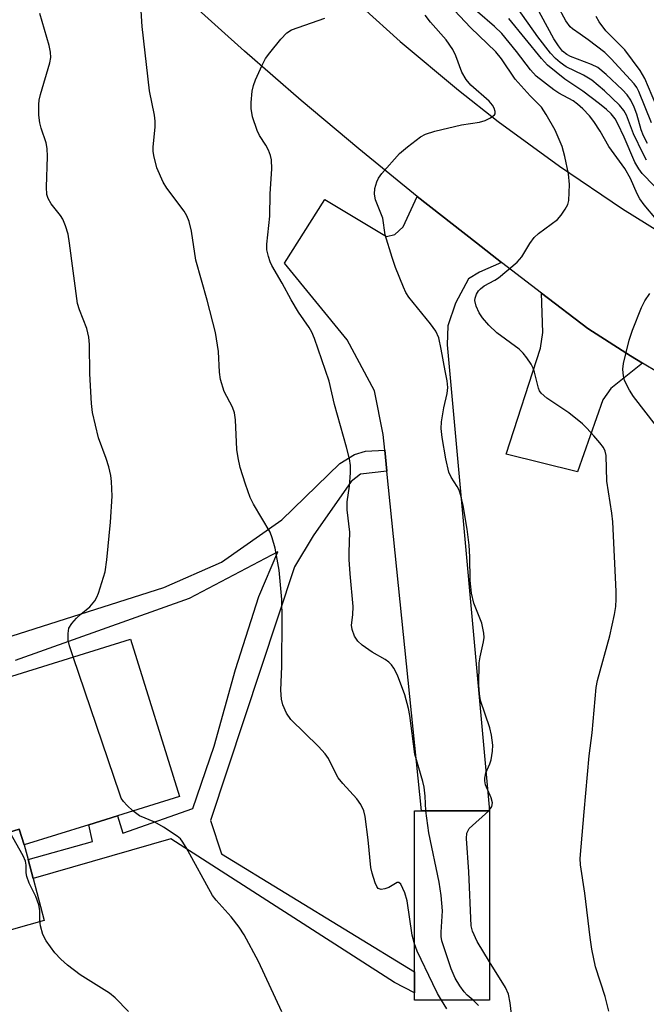
# Model space of a CAD drawing. Units: inches. Extents: x 1291766 to 1297766, y 549449 to 553449.
# Drawn here: x 1295007 to 1295130, y 551165 to 551358 of the extents above; entities that cross this region are included whole.
import ezdxf

# ---------------------------------------------------------------- set-up
doc = ezdxf.new("R2010")
doc.units = ezdxf.units.IN
doc.header["$MEASUREMENT"] = 0
for name, color, linetype in [('BLDG-Footprint', 5, 'Continuous'), ('CULTRL-Pad', 6, 'Continuous'), ('TRANS-Driveway', 251, 'Continuous'), ('TRANS-Non Street Sidewalk', 7, 'Continuous'), ('TRANS-Road', 130, 'Continuous'), ('Undefined', 1, 'Continuous')]:
    doc.layers.add(name, color=color, linetype=linetype)

msp = doc.modelspace()

# ---------------------------------------------------------------- linework, layer by layer
at = {"layer": 'BLDG-Footprint'}
for points, elevation in [([(1295020.24, 551199.79), (1295007.58, 551195.84), (1295006.62, 551198.91), (1294993.06, 551194.68), (1294995.7, 551186.21), (1294990.23, 551184.5), (1294980.88, 551181.59), (1294969.56, 551217.88), (1294990.95, 551224.55), (1295006.21, 551229.31), (1295028.42, 551236.24), (1295038.06, 551205.35), (1295025.88, 551201.55)], 382.9), ([(1295098.93, 551202.53), (1295098.9, 551165.35), (1295084.17, 551165.36), (1295084.17, 551166.81), (1295084.17, 551170.94), (1295084.2, 551202.54), (1295085.6, 551202.54)], 388.69)]:
    msp.add_lwpolyline(points, close=True, dxfattribs=dict(at, elevation=elevation))
at = {"layer": 'CULTRL-Pad'}
msp.add_lwpolyline([(1295011.47, 551180.99), (1295001.94, 551178.33), (1294991.97, 551178.93), (1294990.23, 551184.5), (1294995.7, 551186.21), (1294993.06, 551194.68), (1295006.62, 551198.91), (1295007.58, 551195.84), (1295008.33, 551192.96), (1295009.31, 551189.23)], close=True, dxfattribs=at)
at = {"layer": 'TRANS-Driveway'}
for points in [[(1295101.27, 551310.17), (1295096.93, 551308.28), (1295094.8, 551306.97), (1295092.24, 551302.21), (1295090.75, 551297.71), (1295090.6, 551294), (1295098.93, 551202.53), (1295085.6, 551202.54), (1295078.79, 551269.18), (1295078.37, 551273.31), (1295078.05, 551276.41), (1295076.35, 551285), (1295071.01, 551295.02), (1295058.65, 551310.03), (1295066.61, 551322.55), (1295078.67, 551315.3), (1295080.32, 551315.64), (1295081.97, 551317.16), (1295084.73, 551323.13), (1295096.35, 551314)], [(1295128.95, 551290.41), (1295122.75, 551285.41), (1295121.2, 551283.18), (1295116.2, 551269.07), (1295102.22, 551272.53), (1295108.94, 551293.35), (1295109.38, 551296.43), (1295109.14, 551304.15), (1295118.25, 551297.19), (1295126.61, 551291.86)]]:
    msp.add_lwpolyline(points, close=True, dxfattribs=at)
at = {"layer": 'TRANS-Non Street Sidewalk'}
msp.add_lwpolyline([(1294988.73, 551231.67), (1295034.98, 551246.34), (1295046.3, 551251.33), (1295058.16, 551259.64), (1295069.52, 551270.72), (1295072.39, 551272.5), (1295074.6, 551273.13), (1295078.37, 551273.31), (1295078.79, 551269.18), (1295073.57, 551268.65), (1295071.79, 551267.21), (1295064.32, 551256.53), (1295060.64, 551250.42), (1295044.15, 551200.64), (1295046.29, 551194.06), (1295084.17, 551170.94), (1295084.17, 551166.81), (1295080.25, 551168.82), (1295036.35, 551197.06), (1295009.31, 551189.23), (1295008.33, 551192.96), (1295020.99, 551196.48), (1295020.24, 551199.79), (1295025.88, 551201.55), (1295026.95, 551198.12), (1295040.66, 551202.98), (1295044.9, 551215.23), (1295049.07, 551230.26), (1295053.62, 551244.59), (1295057.35, 551253.38), (1295039.95, 551244.19), (1295005.78, 551232.05)], dxfattribs=at)
at = {"layer": 'TRANS-Road'}
for points in [[(1295135.1, 551286.72), (1295128.95, 551290.41), (1295126.61, 551291.86), (1295118.25, 551297.19), (1295109.14, 551304.15), (1295101.27, 551310.17), (1295096.35, 551314), (1295084.73, 551323.13), (1295073.28, 551332.47), (1295061.97, 551341.98), (1295050.81, 551351.67), (1295039.8, 551361.52)], [(1295073.96, 551360.21), (1295081.37, 551353.58), (1295092.81, 551344.01), (1295100.63, 551337.88), (1295112.66, 551329.06), (1295125.01, 551320.71), (1295137.68, 551312.85), (1295150.65, 551305.48), (1295163.88, 551298.61), (1295177.37, 551292.26), (1295186.5, 551288.31), (1295195.72, 551284.6), (1295209.73, 551279.49), (1295243.94, 551271.26), (1295307.71, 551255.91), (1295337.69, 551248.7)]]:
    msp.add_lwpolyline(points, dxfattribs=at)
at = {"layer": 'Undefined'}
for points, elevation in [([(1295122.33, 551163.22), (1295121.64, 551166.1), (1295119.71, 551171.9), (1295119.03, 551175.37), (1295118.68, 551177.69), (1295117.62, 551186.39), (1295116.8, 551191.91), (1295116.71, 551193.18), (1295117.49, 551202.36), (1295118.52, 551213.31), (1295119.07, 551217.86), (1295119.83, 551226.73), (1295120.12, 551228.1), (1295122.52, 551236.9), (1295123.48, 551241.1), (1295123.72, 551242.66), (1295123.82, 551244.11), (1295123.82, 551245.59), (1295123.14, 551259.23), (1295122.94, 551260.97), (1295121.95, 551267.27), (1295121.8, 551272.28), (1295121.63, 551273.11), (1295121.28, 551273.86), (1295120.58, 551274.8), (1295119.41, 551276.14), (1295118.01, 551277.68), (1295117.17, 551278.49), (1295114.51, 551280.63), (1295110.15, 551283.57), (1295109.08, 551284.49), (1295108.74, 551285), (1295108.53, 551285.52), (1295107.76, 551288.61), (1295107.48, 551289.43), (1295107.08, 551290.22), (1295106.28, 551291.46), (1295105.55, 551292.39), (1295104.73, 551293.16), (1295100.37, 551296.39), (1295098.8, 551297.85), (1295097.54, 551299.34), (1295096.92, 551300.3), (1295096.3, 551301.62), (1295096.05, 551302.74), (1295096.1, 551303.19), (1295096.37, 551303.93), (1295096.79, 551304.61), (1295097.13, 551304.99), (1295097.88, 551305.58), (1295099.95, 551306.68), (1295100.69, 551307.16), (1295104.34, 551310.22), (1295105.27, 551311.3), (1295106.83, 551313.91), (1295107.72, 551315.08), (1295108.57, 551315.84), (1295112.24, 551318.63), (1295112.98, 551319.47), (1295113.76, 551320.61), (1295114.27, 551321.58), (1295114.48, 551322.37), (1295114.61, 551325.45), (1295114.43, 551327.56), (1295113.7, 551330.98), (1295113.17, 551332.96), (1295111.82, 551336.18), (1295110.06, 551339.24), (1295109.11, 551340.66), (1295106.93, 551342.86), (1295103.98, 551346.16), (1295101.27, 551350.14), (1295100.17, 551351.51), (1295095.16, 551356.28), (1295088.93, 551363.03)], 392), ([(1295130.75, 551337.57), (1295128.23, 551343.75), (1295127.83, 551344.53), (1295127.34, 551345.25), (1295122.83, 551350.13), (1295121.54, 551351.38), (1295118.32, 551353.89), (1295116.75, 551355.01), (1295115.2, 551356.01), (1295114.74, 551356.41), (1295113.92, 551357.6), (1295110.65, 551363.7)], 402), ([(1295084.18, 551176.42), (1295083.77, 551178.13), (1295082.79, 551184.85), (1295082.31, 551186.44), (1295081.53, 551188.13), (1295081.11, 551188.49), (1295080.79, 551188.45), (1295079.15, 551187.47), (1295078.39, 551187.21), (1295077.67, 551187.1), (1295077.26, 551187.19), (1295077.09, 551187.31), (1295076.81, 551187.67), (1295076.49, 551188.39), (1295075.88, 551190.28), (1295075.63, 551191.4), (1295075.11, 551196.83), (1295074.52, 551201.4), (1295074.23, 551202.5), (1295073.64, 551203.75), (1295072.86, 551204.9), (1295070.13, 551207.87), (1295069.23, 551208.98), (1295068.66, 551209.99), (1295067.29, 551212.83), (1295066.69, 551213.72), (1295065.37, 551215.16), (1295059.89, 551220.47), (1295059.06, 551221.68), (1295058.34, 551223.31), (1295058.07, 551224.45), (1295057.97, 551226.24), (1295058.17, 551230.89), (1295058.24, 551240.28), (1295058.14, 551244), (1295057.6, 551249.79), (1295056.86, 551254.11), (1295056.28, 551256.12), (1295055.84, 551257.22), (1295052.6, 551262.76), (1295051.96, 551264.02), (1295050.99, 551266.67), (1295049.98, 551269.94), (1295049.58, 551271.83), (1295049.33, 551273.48), (1295049.06, 551279.26), (1295048.89, 551280.68), (1295048.47, 551281.8), (1295046.86, 551284.84), (1295046.09, 551287.2), (1295045.91, 551288.62), (1295045.7, 551292.68), (1295045.13, 551296.41), (1295043.51, 551302.8), (1295041.29, 551310.61), (1295040.4, 551316.33), (1295039.93, 551318.23), (1295039.53, 551319.3), (1295038.98, 551320.28), (1295035.6, 551324.79), (1295034.86, 551325.97), (1295033.62, 551328.78), (1295033.01, 551331.18), (1295032.9, 551332), (1295032.89, 551332.84), (1295033.26, 551336.81), (1295033.28, 551337.94), (1295033.13, 551339.07), (1295032.17, 551343.9), (1295030.72, 551356.47), (1295030.38, 551361.7)], 386), ([(1295129.96, 551333.55), (1295129.17, 551335.02), (1295128.68, 551336.21), (1295127.82, 551339.28), (1295127.32, 551340.67), (1295126.7, 551342.01), (1295125.97, 551343.06), (1295125, 551344.09), (1295121.8, 551347.09), (1295120.16, 551348.47), (1295118.97, 551349.07), (1295114.84, 551350.59), (1295114.08, 551350.99), (1295113.27, 551351.68), (1295112.47, 551352.68), (1295111.57, 551354.1), (1295106.98, 551362.56)], 400), ([(1295017.2, 551232.74), (1295016.48, 551234.89), (1295016.23, 551236.02), (1295016.18, 551237.36), (1295016.37, 551238.38), (1295016.92, 551239.31), (1295017.85, 551240.37), (1295018.68, 551241.15), (1295020.44, 551242.58), (1295021.44, 551243.73), (1295021.83, 551244.45), (1295022.14, 551245.26), (1295023.44, 551249.45), (1295023.77, 551251.8), (1295024.53, 551259.18), (1295024.82, 551264.31), (1295024.74, 551267.2), (1295024.6, 551268.34), (1295024.18, 551270.03), (1295023.66, 551271.69), (1295022.16, 551275.78), (1295020.98, 551280.72), (1295020.79, 551282.46), (1295020.44, 551288.31), (1295020.37, 551294.06), (1295020.24, 551295.49), (1295019.86, 551297.19), (1295018.44, 551300.86), (1295018.07, 551302.13), (1295016.48, 551313.99), (1295016.18, 551315.74), (1295015.69, 551317.39), (1295015.15, 551318.7), (1295014.69, 551319.42), (1295012.88, 551321.71), (1295012.3, 551322.73), (1295012.05, 551323.54), (1295011.97, 551324.95), (1295012.15, 551330.95), (1295012.11, 551332.57), (1295011.88, 551333.65), (1295010.9, 551336.56), (1295010.62, 551337.61), (1295010.48, 551339.08), (1295010.46, 551341.16), (1295010.53, 551342.04), (1295010.77, 551343.14), (1295012.63, 551349.35), (1295012.78, 551350.4), (1295012.76, 551351.43), (1295012.46, 551352.8), (1295010.63, 551359.07)], 384), ([(1295131.72, 551318.58), (1295129.27, 551321.52), (1295128.46, 551322.64), (1295127.92, 551323.68), (1295126.61, 551326.64), (1295125.47, 551328.61), (1295122.33, 551332.92), (1295120.62, 551335.96), (1295119.42, 551337.84), (1295118.57, 551338.93), (1295117.24, 551340.35), (1295116.2, 551341.26), (1295115.32, 551341.89), (1295112.55, 551343.41), (1295111.55, 551344.04), (1295108.09, 551346.78), (1295107, 551347.97), (1295104.25, 551351.62), (1295101.34, 551355.12), (1295099.9, 551356.49), (1295096.56, 551359.36)], 394), ([(1295129.76, 551330.27), (1295129.07, 551331.51), (1295127.17, 551335.42), (1295125.82, 551339.11), (1295125.3, 551340.01), (1295124.47, 551341.08), (1295121.53, 551343.9), (1295118.98, 551345.95), (1295117.36, 551346.95), (1295114, 551348.61), (1295112.78, 551349.46), (1295111.88, 551350.22), (1295110.92, 551351.29), (1295108.42, 551354.46), (1295104.31, 551360.3)], 398), ([(1295086.41, 551202.54), (1295086.27, 551205.39), (1295086.09, 551207.16), (1295085.84, 551208.28), (1295084.24, 551213.66), (1295083.3, 551221.21), (1295083.05, 551222.62), (1295082.33, 551225.3), (1295080.84, 551229.14), (1295080.16, 551230.53), (1295079.7, 551231.18), (1295079.17, 551231.74), (1295078.46, 551232.22), (1295075.91, 551233.67), (1295073.95, 551235.06), (1295073.07, 551235.84), (1295072.44, 551236.8), (1295071.95, 551238.15), (1295071.86, 551238.96), (1295072.1, 551241.03), (1295072.13, 551242.64), (1295071.56, 551249.02), (1295071.38, 551251.84), (1295071.36, 551253.23), (1295071.49, 551257.2), (1295070.95, 551261.59), (1295071.01, 551263.18), (1295071.42, 551266.24), (1295071.65, 551268.88), (1295071.64, 551270.3), (1295071.46, 551271.65), (1295070.88, 551273.93), (1295068.47, 551282.3), (1295067.44, 551286.87), (1295064.59, 551295.22), (1295064.05, 551296.47), (1295063.53, 551297.44), (1295061.41, 551300.41), (1295059.96, 551302.87), (1295058.21, 551306.14), (1295056.21, 551309.55), (1295055.86, 551310.31), (1295055.51, 551311.34), (1295055.21, 551312.66), (1295055.18, 551313.76), (1295055.81, 551319.28), (1295055.84, 551323.65), (1295056.18, 551328.56), (1295056.11, 551330.31), (1295055.96, 551331.16), (1295055.55, 551332.19), (1295055, 551333.18), (1295053.75, 551335.08), (1295053.28, 551336.09), (1295052.42, 551338.77), (1295052.16, 551340.43), (1295052.14, 551341.55), (1295052.36, 551343.82), (1295052.57, 551344.93), (1295052.96, 551346.01), (1295054.27, 551348.92), (1295054.95, 551350.19), (1295055.79, 551351.35), (1295057.98, 551354.03), (1295059.14, 551355.27), (1295060.07, 551355.83), (1295066.59, 551358.11)], 388), ([(1295098.77, 551202.53), (1295099.41, 551203.4), (1295099.51, 551204.1), (1295099.23, 551205.09), (1295098.16, 551207.6), (1295097.98, 551208.42), (1295097.98, 551208.94), (1295098.22, 551209.98), (1295099, 551211.77), (1295099.26, 551212.57), (1295099.54, 551214.25), (1295099.55, 551215.39), (1295099.29, 551217.41), (1295099, 551218.83), (1295097.15, 551224.18), (1295096.94, 551225.5), (1295096.83, 551227.17), (1295096.88, 551231.6), (1295097.07, 551232.76), (1295097.77, 551235.71), (1295097.85, 551236.54), (1295097.82, 551237.39), (1295097.39, 551239.37), (1295095.87, 551243.31), (1295095.42, 551245.23), (1295095.11, 551247.74), (1295095.08, 551252.41), (1295094.91, 551254.66), (1295094.54, 551257.8), (1295093.75, 551262.48), (1295093.3, 551264.4), (1295092.96, 551265.47), (1295092.58, 551266.2), (1295091.38, 551268.04), (1295090.95, 551269.04), (1295090.33, 551271.66), (1295089.66, 551275.8), (1295089.46, 551277.58), (1295089.52, 551278.88), (1295089.97, 551281.64), (1295090.6, 551284.47), (1295090.73, 551285.6), (1295090.61, 551286.95), (1295090.2, 551288.91), (1295089.46, 551293.18), (1295088.99, 551295.4), (1295088.41, 551296.69), (1295087.37, 551298.11), (1295083.11, 551303.35), (1295082.52, 551304.3), (1295082.03, 551305.36), (1295080.49, 551309.19), (1295079.8, 551311.12), (1295078.47, 551315.6), (1295077.97, 551318.89), (1295076.54, 551322.49), (1295076.32, 551323.59), (1295076.44, 551324.67), (1295076.78, 551325.99), (1295077.13, 551326.74), (1295077.81, 551327.66), (1295081.28, 551331.58), (1295082.84, 551332.88), (1295085.37, 551334.83), (1295086.35, 551335.38), (1295088.18, 551335.96), (1295093.45, 551337.17), (1295096.95, 551337.74), (1295098.09, 551338.05), (1295099.11, 551338.55), (1295099.9, 551339.19), (1295100.01, 551339.38), (1295100.06, 551339.8), (1295099.87, 551340.48), (1295099.51, 551341.06), (1295098.86, 551341.81), (1295095.25, 551345.01), (1295094.31, 551346.07), (1295093.52, 551347.56), (1295092.34, 551350.76), (1295091.7, 551352), (1295090.43, 551353.85), (1295087.33, 551357.33), (1295086.26, 551358.74)], 390), ([(1295131.28, 551325.23), (1295128.92, 551327.66), (1295128.22, 551328.58), (1295127.48, 551329.87), (1295125.37, 551334.76), (1295124.13, 551337.41), (1295123.56, 551338.38), (1295122.79, 551339.36), (1295121.87, 551340.23), (1295120.49, 551341.33), (1295117.22, 551343.81), (1295113.71, 551346.18), (1295110.34, 551348.92), (1295109.16, 551350.21), (1295102.73, 551358.08)], 396), ([(1295131.6, 551341.21), (1295129.39, 551346.31), (1295128.49, 551347.83), (1295125.48, 551351.9), (1295121.79, 551355.63), (1295120.43, 551357.4), (1295119.88, 551358.43)], 404), ([(1295131.69, 551278.02), (1295127.21, 551283.89), (1295126.41, 551285.09), (1295125.72, 551286.33), (1295125.42, 551287.1), (1295125.24, 551287.88), (1295125.09, 551289.21), (1295125.2, 551290.34), (1295126.31, 551294.92), (1295126.97, 551296.89), (1295128.79, 551301.32), (1295129.44, 551302.66), (1295130.42, 551304.06)], 394), ([(1295028.91, 551202.5), (1295027.79, 551203.55), (1295027.04, 551204.39), (1295026.64, 551205.03), (1295026.32, 551205.79), (1295017.2, 551232.74)], 384), ([(1295058.15, 551163.09), (1295053.59, 551172.96), (1295050.75, 551178.19), (1295049.79, 551179.66), (1295048.22, 551181.73), (1295045.27, 551184.98), (1295044.55, 551185.91), (1295039.37, 551195.3), (1295038.6, 551196.56), (1295038.24, 551197.01), (1295037.6, 551197.57), (1295034.95, 551199.31), (1295033.19, 551200.3), (1295030.19, 551201.56), (1295028.91, 551202.5)], 384), ([(1295095.72, 551165.35), (1295094.55, 551166.37), (1295093.97, 551167.02), (1295093.12, 551168.2), (1295092.19, 551169.68), (1295091.41, 551171.54), (1295089.56, 551177.01), (1295089.43, 551177.85), (1295089.42, 551178.68), (1295089.72, 551182.91), (1295089.46, 551185.88), (1295089.02, 551188.51), (1295087.02, 551198.24), (1295086.41, 551202.54)], 388), ([(1295098.91, 551172.87), (1295096.48, 551176.89), (1295095.6, 551178.92), (1295095.3, 551179.97), (1295094.84, 551190.55), (1295094.38, 551197.07), (1295094.48, 551198.15), (1295094.9, 551199.05), (1295098.77, 551202.53)], 390), ([(1295028.08, 551163.12), (1295025.44, 551165.8), (1295024.34, 551166.74), (1295018.59, 551170.36), (1295016.06, 551172.2), (1295014.78, 551173.4), (1295013.58, 551174.68), (1295011.88, 551177), (1295011.23, 551178.27), (1295010.76, 551179.94), (1295010.62, 551181.01), (1295010.66, 551182.97), (1295010.43, 551184.09), (1295009.83, 551185.74), (1295008.58, 551188.32), (1295008.06, 551189.63), (1295007.97, 551190.34), (1295007.99, 551191.86), (1295007.82, 551192.66), (1295007.34, 551193.72), (1295004.78, 551198.34)], 382), ([(1295089.51, 551165.36), (1295088.74, 551166.66), (1295087.8, 551168.54), (1295084.71, 551175.01), (1295084.18, 551176.42)], 386), ([(1295103.78, 551158.08), (1295102.95, 551164.84), (1295102.62, 551166.54), (1295102.09, 551167.82), (1295098.91, 551172.87)], 390), ([(1295090.55, 551163.63), (1295089.51, 551165.36)], 386), ([(1295096.78, 551164.32), (1295095.72, 551165.35)], 388)]:
    msp.add_lwpolyline(points, dxfattribs=dict(at, elevation=elevation))

doc.saveas('drawing.dxf')
